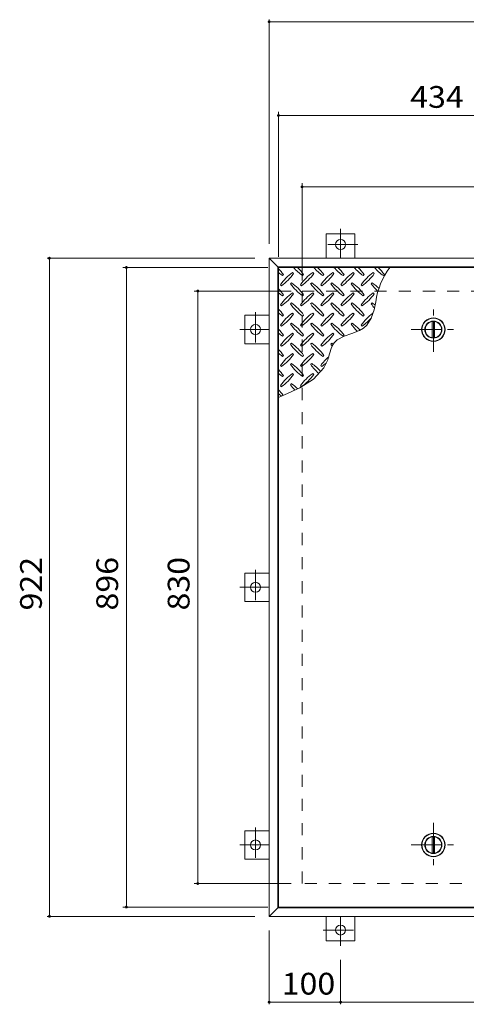
# Model space of a CAD drawing. Units: millimetres. Extents: x -2570 to 2412, y -1965 to 1436.
# Drawn here: x -2241 to -1615, y 18 to 1397 of the extents above; entities that cross this region are included whole.
import ezdxf

# ---------------------------------------------------------------- set-up
doc = ezdxf.new("R2010")
doc.units = ezdxf.units.MM
doc.header["$LTSCALE"] = 10
doc.linetypes.add('JWW_CENTER1', pattern=[6.773333, 4.233333, -0.846667, 0.846667, -0.846667])
doc.linetypes.add('JWW_DASHED2', pattern=[3.386667, 1.693333, -1.693333])
for name, color, linetype in [('0-9', 7, 'Continuous'), ('0-C', 7, 'Continuous'), ('0-E', 7, 'Continuous'), ('0-F', 7, 'Continuous'), ('仕上', 7, 'Continuous'), ('建具', 7, 'Continuous'), ('躯体', 7, 'Continuous')]:
    doc.layers.add(name, color=color, linetype=linetype)
doc.styles.add('ＭＳ ゴシック', font='txt', dxfattribs={"height": 1})

msp = doc.modelspace()

# ---------------------------------------------------------------- linework, layer by layer
at = {"layer": '0-9', "color": 211, "linetype": 'Continuous', "lineweight": 5}
for p, q in [((-1872.7, 1038.5), (-1871.2, 1039.9)), ((-1857.1, 1041.3), (-1858.5, 1042.7)), ((-1844.4, 1038.5), (-1843, 1039.9)), ((-1828.8, 1041.3), (-1830.2, 1042.7)), ((-1816.1, 1038.5), (-1814.7, 1039.9)), ((-1800.5, 1041.3), (-1801.9, 1042.7)), ((-1787.8, 1038.5), (-1786.4, 1039.9)), ((-1772.2, 1041.3), (-1773.7, 1042.7)), ((-1759.5, 1038.5), (-1758.1, 1039.9)), ((-1744, 1041.3), (-1745.4, 1042.7)), ((-1731.2, 1038.5), (-1729.8, 1039.9)), ((-1875.5, 1025.7), (-1874.1, 1024.3)), ((-1859.9, 1028.6), (-1861.3, 1027.2)), ((-1847.2, 1025.7), (-1845.8, 1024.3)), ((-1831.6, 1028.6), (-1833.1, 1027.2)), ((-1818.9, 1025.7), (-1817.5, 1024.3)), ((-1803.4, 1028.6), (-1804.8, 1027.2)), ((-1790.6, 1025.7), (-1789.2, 1024.3)), ((-1775.1, 1028.6), (-1776.5, 1027.2)), ((-1762.3, 1025.7), (-1760.9, 1024.3)), ((-1746.8, 1028.6), (-1748.2, 1027.2)), ((-1872.7, 1010.2), (-1871.2, 1011.6)), ((-1857.1, 1013), (-1858.5, 1014.4)), ((-1844.4, 1010.2), (-1843, 1011.6)), ((-1828.8, 1013), (-1830.2, 1014.4)), ((-1816.1, 1010.2), (-1814.7, 1011.6)), ((-1800.5, 1013), (-1801.9, 1014.4)), ((-1787.8, 1010.2), (-1786.4, 1011.6)), ((-1772.2, 1013), (-1773.7, 1014.4)), ((-1759.5, 1010.2), (-1758.1, 1011.6)), ((-1744, 1013), (-1745.4, 1014.4)), ((-1875.5, 997.5), (-1874.1, 996)), ((-1859.9, 1000.3), (-1861.3, 998.9)), ((-1847.2, 997.5), (-1845.8, 996)), ((-1831.6, 1000.3), (-1833.1, 998.9)), ((-1818.9, 997.5), (-1817.5, 996)), ((-1803.4, 1000.3), (-1804.8, 998.9)), ((-1790.6, 997.5), (-1789.2, 996)), ((-1775.1, 1000.3), (-1776.5, 998.9)), ((-1762.3, 997.5), (-1760.9, 996)), ((-1746.8, 1000.3), (-1748.2, 998.9)), ((-1744.3, 990.5), (-1741.9, 1002)), ((-1872.7, 981.9), (-1871.2, 983.3)), ((-1857.1, 984.7), (-1858.5, 986.1)), ((-1844.4, 981.9), (-1843, 983.3)), ((-1828.8, 984.7), (-1830.2, 986.1)), ((-1816.1, 981.9), (-1814.7, 983.3)), ((-1800.5, 984.7), (-1801.9, 986.1)), ((-1787.8, 981.9), (-1786.4, 983.3)), ((-1772.2, 984.7), (-1773.7, 986.1)), ((-1759.5, 981.9), (-1758.1, 983.3)), ((-1748.2, 978.9), (-1744.3, 990.5)), ((-1875.5, 969.2), (-1874.1, 967.8)), ((-1859.9, 972), (-1861.3, 970.6)), ((-1847.2, 969.2), (-1845.8, 967.8)), ((-1831.6, 972), (-1833.1, 970.6)), ((-1818.9, 969.2), (-1817.5, 967.8)), ((-1803.4, 972), (-1804.8, 970.6)), ((-1790.6, 969.2), (-1789.2, 967.8)), ((-1775.1, 972), (-1776.5, 970.6)), ((-1762.3, 969.2), (-1760.9, 967.8)), ((-1759.2, 964.9), (-1754.3, 969.3)), ((-1754.3, 969.3), (-1748.2, 978.9)), ((-1872.7, 953.6), (-1871.2, 955)), ((-1857.1, 956.4), (-1858.5, 957.9)), ((-1844.4, 953.6), (-1843, 955)), ((-1828.8, 956.4), (-1830.2, 957.9)), ((-1816.1, 953.6), (-1814.7, 955)), ((-1800.5, 956.4), (-1801.9, 957.9)), ((-1795.8, 948.6), (-1786.2, 953.7)), ((-1787.8, 953.6), (-1786.4, 955)), ((-1786.2, 953.7), (-1775.2, 957.6)), ((-1775.2, 957.6), (-1764.6, 961.8)), ((-1764.6, 961.8), (-1759.2, 964.9)), ((-1875.5, 940.9), (-1874.1, 939.5)), ((-1859.9, 943.7), (-1861.3, 942.3)), ((-1847.2, 940.9), (-1845.8, 939.5)), ((-1831.6, 943.7), (-1833.1, 942.3)), ((-1818.9, 940.9), (-1817.5, 939.5)), ((-1803.4, 943.7), (-1804.8, 942.3)), ((-1804.4, 936.2), (-1801.9, 941.7)), ((-1801.9, 941.7), (-1800.1, 944.5)), ((-1800.1, 944.5), (-1795.8, 948.6)), ((-1872.7, 925.3), (-1871.2, 926.7)), ((-1857.1, 928.2), (-1858.5, 929.6)), ((-1844.4, 925.3), (-1843, 926.7)), ((-1828.8, 928.2), (-1830.2, 929.6)), ((-1816.1, 925.3), (-1814.7, 926.7)), ((-1808, 924.1), (-1806.3, 930.2)), ((-1806.3, 930.2), (-1804.4, 936.2)), ((-1875.5, 912.6), (-1874.1, 911.2)), ((-1859.9, 915.4), (-1861.3, 914)), ((-1847.2, 912.6), (-1845.8, 911.2)), ((-1831.6, 915.4), (-1833.1, 914)), ((-1818.9, 912.6), (-1817.5, 911.2)), ((-1814.8, 909.3), (-1809.2, 920.6)), ((-1809.2, 920.6), (-1808, 924.1)), ((-1872.7, 897.1), (-1871.2, 898.5)), ((-1857.1, 899.9), (-1858.5, 901.3)), ((-1844.4, 897.1), (-1843, 898.5)), ((-1828.8, 899.9), (-1830.2, 901.3)), ((-1829.2, 893.5), (-1814.8, 909.3)), ((-1875.5, 884.3), (-1874.1, 882.9)), ((-1859.9, 887.2), (-1861.3, 885.7)), ((-1848.1, 881.3), (-1829.2, 893.5)), ((-1847.2, 884.3), (-1845.8, 882.9)), ((-1878.2, 868), (-1869.9, 871.4)), ((-1869.9, 871.4), (-1848.1, 881.3))]:
    msp.add_line(p, q, dxfattribs=at)
for centre, radius, start, end in [((-1802.3, 1097.5), 72.5, 221.0079, 234.5273), ((-1902, 997.8), 72.5, 35.4727, 45.9751), ((-1774, 1097.5), 72.5, 221.0079, 234.5273), ((-1873.7, 997.8), 72.5, 35.4727, 45.9751), ((-1745.7, 1097.5), 72.5, 221.0079, 234.5273), ((-1845.4, 997.8), 72.5, 35.4727, 45.9751), ((-1717.4, 1097.5), 72.5, 221.0079, 234.5273), ((-1817.1, 997.8), 72.5, 35.4727, 45.9751), ((-1689.2, 1097.5), 72.5, 221.0079, 234.5273), ((-1640.7, 988.2), 102.1, 142.798, 172.2546), ((-1788.9, 997.8), 72.5, 35.4727, 45.9751), ((-1930.3, 997.8), 72.5, 35.4727, 44.0249), ((-1830.6, 1097.5), 72.5, 228.9921, 234.5273), ((-1816.4, 983.7), 72.5, 125.4727, 144.5273), ((-1916.1, 1083.4), 72.5, 305.4726, 324.5273), ((-1788.2, 983.7), 72.5, 125.4727, 144.5273), ((-1887.9, 1083.4), 72.5, 305.4726, 324.5273), ((-1759.9, 983.7), 72.5, 125.4727, 144.5273), ((-1859.6, 1083.4), 72.5, 305.4726, 324.5273), ((-1731.6, 983.7), 72.5, 125.4727, 144.5273), ((-1831.3, 1083.4), 72.5, 305.4726, 324.5273), ((-1703.3, 983.7), 72.5, 125.4727, 144.5273), ((-1803, 1083.4), 72.5, 305.4726, 324.5273), ((-1802.3, 1069.2), 72.5, 215.4726, 234.5273), ((-1902, 969.5), 72.5, 35.4727, 54.5273), ((-1774, 1069.2), 72.5, 215.4726, 234.5273), ((-1873.7, 969.5), 72.5, 35.4727, 54.5273), ((-1745.7, 1069.2), 72.5, 215.4726, 234.5273), ((-1845.4, 969.5), 72.5, 35.4727, 54.5273), ((-1717.4, 1069.2), 72.5, 215.4726, 234.5273), ((-1817.1, 969.5), 72.5, 35.4727, 54.5273), ((-1689.2, 1069.2), 72.5, 215.4726, 226.6986), ((-1788.9, 969.5), 72.5, 44.946, 54.5273), ((-1930.3, 969.5), 72.5, 35.4727, 44.0249), ((-1830.6, 1069.2), 72.5, 228.9921, 234.5273), ((-1816.4, 955.4), 72.5, 125.4727, 144.5273), ((-1916.1, 1055.1), 72.5, 305.4726, 324.5273), ((-1788.2, 955.4), 72.5, 125.4727, 144.5273), ((-1887.9, 1055.1), 72.5, 305.4726, 324.5273), ((-1759.9, 955.4), 72.5, 125.4727, 144.5273), ((-1859.6, 1055.1), 72.5, 305.4726, 324.5273), ((-1731.6, 955.4), 72.5, 125.4727, 144.5273), ((-1831.3, 1055.1), 72.5, 305.4726, 324.5273), ((-1703.3, 955.4), 72.5, 125.4727, 144.5273), ((-1803, 1055.1), 72.5, 305.4726, 324.5273), ((-1802.3, 1040.9), 72.5, 215.4726, 234.5273), ((-1902, 941.2), 72.5, 35.4727, 54.5273), ((-1774, 1040.9), 72.5, 215.4726, 234.5273), ((-1873.7, 941.2), 72.5, 35.4727, 54.5273), ((-1745.7, 1040.9), 72.5, 215.4726, 234.5273), ((-1845.4, 941.2), 72.5, 35.4727, 54.5273), ((-1717.4, 1040.9), 72.5, 215.4726, 234.5273), ((-1817.1, 941.2), 72.5, 35.4727, 54.5273), ((-1689.2, 1040.9), 72.5, 215.4726, 221.1628), ((-1788.9, 941.2), 72.5, 50.6568, 54.5273), ((-1930.3, 941.2), 72.5, 35.4727, 44.0249), ((-1830.6, 1040.9), 72.5, 228.9921, 234.5273), ((-1816.4, 927.1), 72.5, 125.4727, 144.5273), ((-1916.1, 1026.8), 72.5, 305.4726, 324.5273), ((-1788.2, 927.1), 72.5, 125.4727, 144.5273), ((-1887.9, 1026.8), 72.5, 305.4726, 324.5273), ((-1759.9, 927.1), 72.5, 125.4727, 144.5273), ((-1859.6, 1026.8), 72.5, 305.4726, 324.5273), ((-1731.6, 927.1), 72.5, 125.4727, 144.5273), ((-1831.3, 1026.8), 72.5, 305.4726, 324.5273), ((-1703.3, 927.1), 72.5, 126.007, 144.5273), ((-1803, 1026.8), 72.5, 305.4726, 319.2924), ((-1802.3, 1012.7), 72.5, 215.4726, 234.5273), ((-1902, 913), 72.5, 35.4727, 54.5273), ((-1774, 1012.7), 72.5, 215.4726, 234.5273), ((-1873.7, 913), 72.5, 35.4727, 54.5273), ((-1745.7, 1012.7), 72.5, 215.4726, 234.5273), ((-1845.4, 913), 72.5, 35.4727, 54.5273), ((-1717.4, 1012.7), 72.5, 215.4726, 225.9971), ((-1817.1, 913), 72.5, 42.7481, 54.5273), ((-1930.3, 913), 72.5, 35.4727, 44.0249), ((-1830.6, 1012.7), 72.5, 228.9921, 234.5273), ((-1816.4, 898.8), 72.5, 125.4727, 144.5273), ((-1916.1, 998.5), 72.5, 305.4726, 324.5273), ((-1788.2, 898.8), 72.5, 125.4727, 144.5273), ((-1887.9, 998.5), 72.5, 305.4726, 324.5273), ((-1759.9, 898.8), 72.5, 125.4727, 144.5273), ((-1859.6, 998.5), 72.5, 305.4726, 324.5273), ((-1802.3, 984.4), 72.5, 215.4726, 234.5273), ((-1902, 884.7), 72.5, 35.4727, 54.5273), ((-1774, 984.4), 72.5, 215.4726, 234.5273), ((-1873.7, 884.7), 72.5, 35.4727, 54.5273), ((-1745.7, 984.4), 72.5, 215.4726, 218.0357), ((-1845.4, 884.7), 72.5, 52.7083, 54.5273), ((-1930.3, 884.7), 72.5, 35.4727, 44.0249), ((-1830.6, 984.4), 72.5, 228.9921, 234.5273), ((-1816.4, 870.5), 72.5, 125.4727, 144.5273), ((-1916.1, 970.2), 72.5, 305.4726, 324.5273), ((-1788.2, 870.5), 72.5, 125.4727, 144.5273), ((-1887.9, 970.2), 72.5, 305.4726, 324.5273), ((-1759.9, 870.5), 72.5, 131.3876, 144.5273), ((-1802.3, 956.1), 72.5, 215.4726, 234.5273), ((-1902, 856.4), 72.5, 35.4727, 54.5273), ((-1774, 956.1), 72.5, 215.4726, 228.7796), ((-1873.7, 856.4), 72.5, 41.3528, 54.5273), ((-1859.6, 970.2), 72.5, 305.4726, 311.5983), ((-1930.3, 856.4), 72.5, 35.4727, 44.0249), ((-1830.6, 956.1), 72.5, 228.9921, 234.5273), ((-1816.4, 842.3), 72.5, 125.4727, 144.5273), ((-1916.1, 942), 72.5, 305.4726, 324.5273), ((-1788.2, 842.3), 72.5, 125.4727, 144.5273), ((-1887.9, 942), 72.5, 305.4726, 324.5273), ((-1802.3, 927.8), 72.5, 215.4726, 223.2598), ((-1902, 828.1), 72.5, 45.5745, 54.5273), ((-1930.3, 828.1), 72.5, 35.948, 44.0249), ((-1830.6, 927.8), 72.5, 228.9921, 233.2528)]:
    msp.add_arc(centre, radius, start, end, dxfattribs=at)
at = {"layer": '0-C', "color": 2, "linetype": 'JWW_CENTER1', "lineweight": 9}
for p, q in [((-1661.2, 931.9), (-1661.2, 993.9)), ((-1692.2, 962.9), (-1630.2, 962.9)), ((-1661.2, 271.9), (-1661.2, 209.9)), ((-1692.2, 240.9), (-1630.2, 240.9))]:
    msp.add_line(p, q, dxfattribs=at)
at = {"layer": '0-C', "color": 2, "linetype": 'Continuous', "lineweight": 9}
for p, q in [((-1662.7, 974.3), (-1662.7, 951.5)), ((-1659.7, 974.3), (-1659.7, 951.5)), ((-1662.7, 229.5), (-1662.7, 252.3)), ((-1659.7, 229.5), (-1659.7, 252.3))]:
    msp.add_line(p, q, dxfattribs=at)
for centre, radius in [((-1661.2, 962.9), 16), ((-1661.2, 962.9), 12), ((-1661.2, 962.9), 11.5), ((-1661.2, 240.9), 16), ((-1661.2, 240.9), 12), ((-1661.2, 240.9), 11.5)]:
    msp.add_circle(centre, radius, dxfattribs=at)
at = {"layer": '0-E', "color": 3, "linetype": 'JWW_CENTER1', "lineweight": 9}
for p, q in [((-1791.2, 1104.1), (-1791.2, 1062.9)), ((-1766.8, 1082.1), (-1815.5, 1082.1)), ((-1910.4, 987.3), (-1910.4, 938.6)), ((-1932.3, 962.9), (-1891.2, 962.9)), ((-1910.4, 626.3), (-1910.4, 577.6)), ((-1932.3, 601.9), (-1891.2, 601.9)), ((-1910.4, 265.3), (-1910.4, 216.6)), ((-1932.3, 240.9), (-1891.2, 240.9)), ((-1791.2, 99.8), (-1791.2, 140.9)), ((-1815.5, 121.7), (-1766.8, 121.7))]:
    msp.add_line(p, q, dxfattribs=at)
at = {"layer": '0-E', "color": 3, "linetype": 'Continuous', "lineweight": 9}
for p, q in [((-1811.2, 1097.1), (-1771.2, 1097.1)), ((-1811.2, 1097.1), (-1811.2, 1062.9)), ((-1771.2, 1097.1), (-1771.2, 1062.9)), ((-1925.4, 942.9), (-1925.4, 982.9)), ((-1925.4, 982.9), (-1891.2, 982.9)), ((-1925.4, 942.9), (-1891.2, 942.9)), ((-1925.4, 581.9), (-1925.4, 621.9)), ((-1925.4, 621.9), (-1891.2, 621.9)), ((-1925.4, 581.9), (-1891.2, 581.9)), ((-1925.4, 220.9), (-1925.4, 260.9)), ((-1925.4, 260.9), (-1891.2, 260.9)), ((-1925.4, 220.9), (-1891.2, 220.9)), ((-1811.2, 106.7), (-1811.2, 140.9)), ((-1771.2, 106.7), (-1771.2, 140.9)), ((-1771.2, 106.7), (-1811.2, 106.7))]:
    msp.add_line(p, q, dxfattribs=at)
for centre in [(-1791.2, 1082.1), (-1910.4, 962.9), (-1910.4, 601.9), (-1910.4, 240.9), (-1791.2, 121.7)]:
    msp.add_circle(centre, 7, dxfattribs=at)
at = {"layer": '0-F', "color": 7, "linetype": 'Continuous', "lineweight": 9}
for p, q in [((-1891.2, 1397.1), (-1891.2, 1082.9)), ((-1891.2, 1394.1), (-559.2, 1394.1)), ((-1878.2, 1064.9), (-1878.2, 1267.9)), ((-1878.2, 1262.9), (-1444.2, 1262.9)), ((-1845.2, 1031.9), (-1845.2, 1167.9)), ((-1845.2, 1162.9), (-605.2, 1162.9)), ((-2202, 1062.9), (-1911.2, 1062.9)), ((-2199, 140.9), (-2199, 1062.9)), ((-1893.2, 1049.9), (-2096.2, 1049.9)), ((-2091.2, 153.9), (-2091.2, 1049.9)), ((-1860.2, 1016.9), (-1996.2, 1016.9)), ((-1991.2, 186.9), (-1991.2, 1016.9)), ((-1860.2, 186.9), (-1996.2, 186.9)), ((-1893.2, 153.9), (-2096.2, 153.9)), ((-2202, 140.9), (-1911.2, 140.9)), ((-1891.2, 17.7), (-1891.2, 120.9)), ((-1791.2, 17.7), (-1791.2, 79.8)), ((-1891.2, 20.7), (-1791.2, 20.7)), ((-1791.2, 20.7), (-1225.2, 20.7))]:
    msp.add_line(p, q, dxfattribs=at)
at = {"layer": '0-F', "color": 7, "linetype": 'Continuous', "lineweight": 9, "const_width": 2}
for points in [[(-1890.2, 1394.1, 0.414214), (-1891.2, 1395.1, 0.414214), (-1892.2, 1394.1, 0.414214), (-1891.2, 1393.1, 0.414214)], [(-1877.2, 1262.9, 0.414214), (-1878.2, 1263.9, 0.414214), (-1879.2, 1262.9, 0.414214), (-1878.2, 1261.9, 0.414214)], [(-1844.2, 1162.9, 0.414214), (-1845.2, 1163.9, 0.414214), (-1846.2, 1162.9, 0.414214), (-1845.2, 1161.9, 0.414214)], [(-2198, 1062.9, 0.414214), (-2199, 1063.9, 0.414214), (-2200, 1062.9, 0.414214), (-2199, 1061.9, 0.414214)], [(-2090.2, 1049.9, 0.414214), (-2091.2, 1050.9, 0.414214), (-2092.2, 1049.9, 0.414214), (-2091.2, 1048.9, 0.414214)], [(-1990.2, 1016.9, 0.414214), (-1991.2, 1017.9, 0.414214), (-1992.2, 1016.9, 0.414214), (-1991.2, 1015.9, 0.414214)], [(-1990.2, 186.9, 0.414214), (-1991.2, 187.9, 0.414214), (-1992.2, 186.9, 0.414214), (-1991.2, 185.9, 0.414214)], [(-2090.2, 153.9, 0.414214), (-2091.2, 154.9, 0.414214), (-2092.2, 153.9, 0.414214), (-2091.2, 152.9, 0.414214)], [(-2198, 140.9, 0.414214), (-2199, 141.9, 0.414214), (-2200, 140.9, 0.414214), (-2199, 139.9, 0.414214)], [(-1890.2, 20.7, 0.414214), (-1891.2, 21.7, 0.414214), (-1892.2, 20.7, 0.414214), (-1891.2, 19.7, 0.414214)], [(-1790.2, 20.7, 0.414214), (-1791.2, 21.7, 0.414214), (-1792.2, 20.7, 0.414214), (-1791.2, 19.7, 0.414214)]]:
    msp.add_lwpolyline(points, format="xyb", close=True, dxfattribs=at)
at = {"layer": '仕上', "color": 3, "linetype": 'Continuous', "lineweight": 9}
for p, q in [((-1878.2, 153.9), (-1878.2, 1049.9)), ((-1878.2, 1049.9), (-1444.2, 1049.9)), ((-1444.2, 153.9), (-1878.2, 153.9))]:
    msp.add_line(p, q, dxfattribs=at)
for centre in [(-1661.2, 962.9), (-1661.2, 240.9)]:
    msp.add_circle(centre, 16.5, dxfattribs=at)
at = {"layer": '建具', "color": 2, "linetype": 'Continuous', "lineweight": 9}
for p, q in [((-1891.2, 1062.9), (-1879.2, 1050.9)), ((-1891.2, 140.9), (-1891.2, 1062.9)), ((-1891.2, 1062.9), (-559.2, 1062.9)), ((-1879.2, 152.9), (-1879.2, 1050.9)), ((-1879.2, 1050.9), (-571.2, 1050.9)), ((-1879.2, 152.9), (-1891.2, 140.9)), ((-571.2, 152.9), (-1879.2, 152.9)), ((-559.2, 140.9), (-1891.2, 140.9))]:
    msp.add_line(p, q, dxfattribs=at)
at = {"layer": '躯体', "color": 2, "linetype": 'JWW_DASHED2', "lineweight": 9}
for p, q in [((-1845.2, 186.9), (-1845.2, 1016.9)), ((-1845.2, 1016.9), (-605.2, 1016.9)), ((-605.2, 186.9), (-1845.2, 186.9))]:
    msp.add_line(p, q, dxfattribs=at)

# ---------------------------------------------------------------- texts
at = {"layer": '0-F', "color": 2, "linetype": 'Continuous', "lineweight": 211, "style": 'ＭＳ ゴシック', "width": 1.083333}
for s, p in [('434', (-1693.7, 1273.6)), ('100', (-1873.7, 31.3))]:
    msp.add_text(s, height=30.48, dxfattribs=at).set_placement(p)
for s, p in [('922', (-2209.6, 569.4)), ('896', (-2102.8, 569.4)), ('830', (-2002.8, 569.4))]:
    msp.add_text(s, height=30.48, rotation=90, dxfattribs=at).set_placement(p)

doc.saveas('drawing.dxf')
